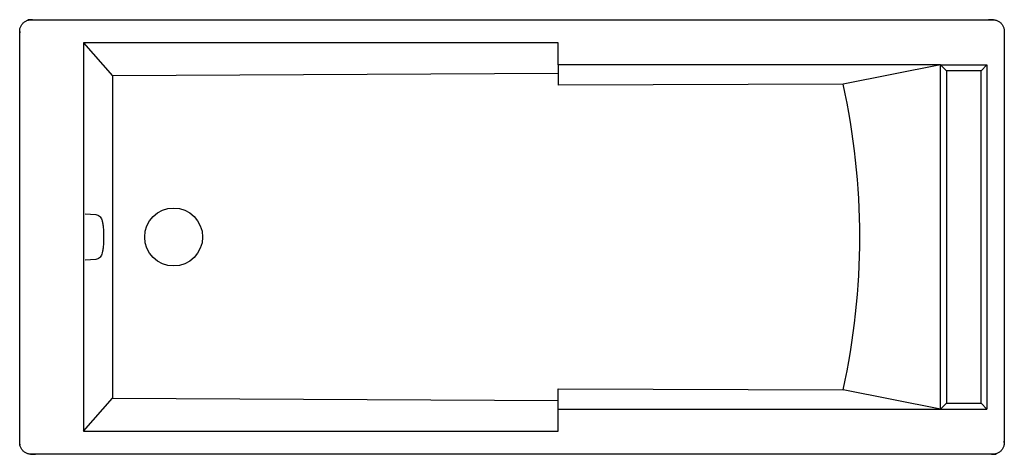
# Model space of a CAD drawing. Units: millimetres. Extents: x 2164 to 3864, y 824 to 1574.
import ezdxf

# ---------------------------------------------------------------- set-up
doc = ezdxf.new("R2010")
doc.units = ezdxf.units.MM
doc.header["$MEASUREMENT"] = 0
doc.layers.add('E6D021', color=7, linetype='Continuous')
doc.layers.add('MAKE2D VISIBLE LINES', color=7, linetype='Continuous')

msp = doc.modelspace()

# ---------------------------------------------------------------- linework, layer by layer
at = {"layer": 'E6D021'}
msp.add_circle((2429.3, 1199), 50, dxfattribs=at)
at = {"layer": 'MAKE2D VISIBLE LINES'}
for p, q in [((2273.5, 1534), (2323.5, 1477.1)), ((3093.5, 1534), (2273.5, 1534)), ((2273.5, 1534), (2273.5, 864)), ((3093.5, 1496), (3093.5, 1534)), ((3093.5, 1496), (3093.5, 1460.8)), ((3753.5, 1496), (3093.5, 1496)), ((3753.5, 1496), (3585.5, 1462.5)), ((3763.5, 1486), (3753.5, 1496)), ((3753.5, 902), (3753.5, 1496)), ((3753.5, 1496), (3833.5, 1496)), ((3823.5, 1486), (3833.5, 1496)), ((3833.5, 1496), (3833.5, 902)), ((3093.5, 1481.1), (2323.5, 1477.1)), ((3763.5, 1486), (3763.5, 912)), ((3823.5, 1486), (3763.5, 1486)), ((3823.5, 912), (3823.5, 1486)), ((2323.5, 1477.1), (2323.5, 920.9)), ((3585.5, 1462.5), (3093.5, 1460.8)), ((2276.5, 1238.9), (2294.9, 1237.6)), ((2294.9, 1237.6), (2294.9, 1237.6)), ((2294.9, 1160.4), (2276.6, 1159.1)), ((3093.5, 902), (3093.5, 937.2)), ((3093.5, 937.2), (3585.5, 935.5)), ((3753.5, 902), (3585.5, 935.5)), ((2273.5, 864), (2323.5, 920.9)), ((2323.5, 920.9), (3093.5, 916.9)), ((3093.5, 902), (3753.5, 902)), ((3093.5, 864), (3093.5, 902)), ((3763.5, 912), (3753.5, 902)), ((3753.5, 902), (3833.5, 902)), ((3763.5, 912), (3823.5, 912)), ((3823.5, 912), (3833.5, 902)), ((2273.5, 864), (3093.5, 864))]:
    msp.add_line(p, q, dxfattribs=at)
for centre, start, end in [((2372.9, 1198), 0.0464, 12.3038), ((2372.9, 1200), 347.6962, 359.9536)]:
    msp.add_arc(centre, 1241.1, start, end, dxfattribs=at)
msp.add_rational_spline([(3863.5, 1554), (3863.5, 1574), (3843.5, 1574), (3013.5, 1574), (2183.5, 1574), (2163.5, 1574), (2163.5, 1554), (2163.5, 1199), (2163.5, 844), (2163.5, 824), (2183.5, 824), (3013.5, 824), (3843.5, 824), (3863.5, 824), (3863.5, 844), (3863.5, 1199), (3863.5, 1554)], [1, 0.707106781186, 1, 1, 1, 0.707106781187, 1, 1, 1, 0.707106781187, 1, 1, 1, 0.707106781187, 1, 1, 1], degree=2, knots=[0, 0, 0, 31.415927, 31.415927, 1691.415927, 1691.415927, 1722.831853, 1722.831853, 2432.831853, 2432.831853, 2464.24778, 2464.24778, 4124.24778, 4124.24778, 4155.663706, 4155.663706, 4865.663706, 4865.663706, 4865.663706], dxfattribs=at)
msp.add_open_spline([(2294.9, 1237.6), (2296.1, 1237.5), (2298.4, 1237), (2301.4, 1235.1), (2303.8, 1232.3), (2305.6, 1228.3), (2306.8, 1223), (2307.8, 1216.2), (2308.3, 1208), (2308.5, 1199), (2308.3, 1190), (2307.7, 1181.7), (2306.8, 1174.9), (2305.6, 1169.7), (2303.8, 1165.7), (2301.4, 1162.9), (2298.4, 1161), (2296.1, 1160.5), (2294.9, 1160.4)], degree=3, knots=[0, 0, 0, 0, 3.476863, 6.995924, 10.578849, 14.577344, 19.848919, 26.787686, 35.242383, 44.580807, 53.791037, 62.352966, 69.246837, 74.484153, 78.477375, 82.058155, 85.57762, 89.05243, 89.05243, 89.05243, 89.05243], dxfattribs=at)

doc.saveas('drawing.dxf')
